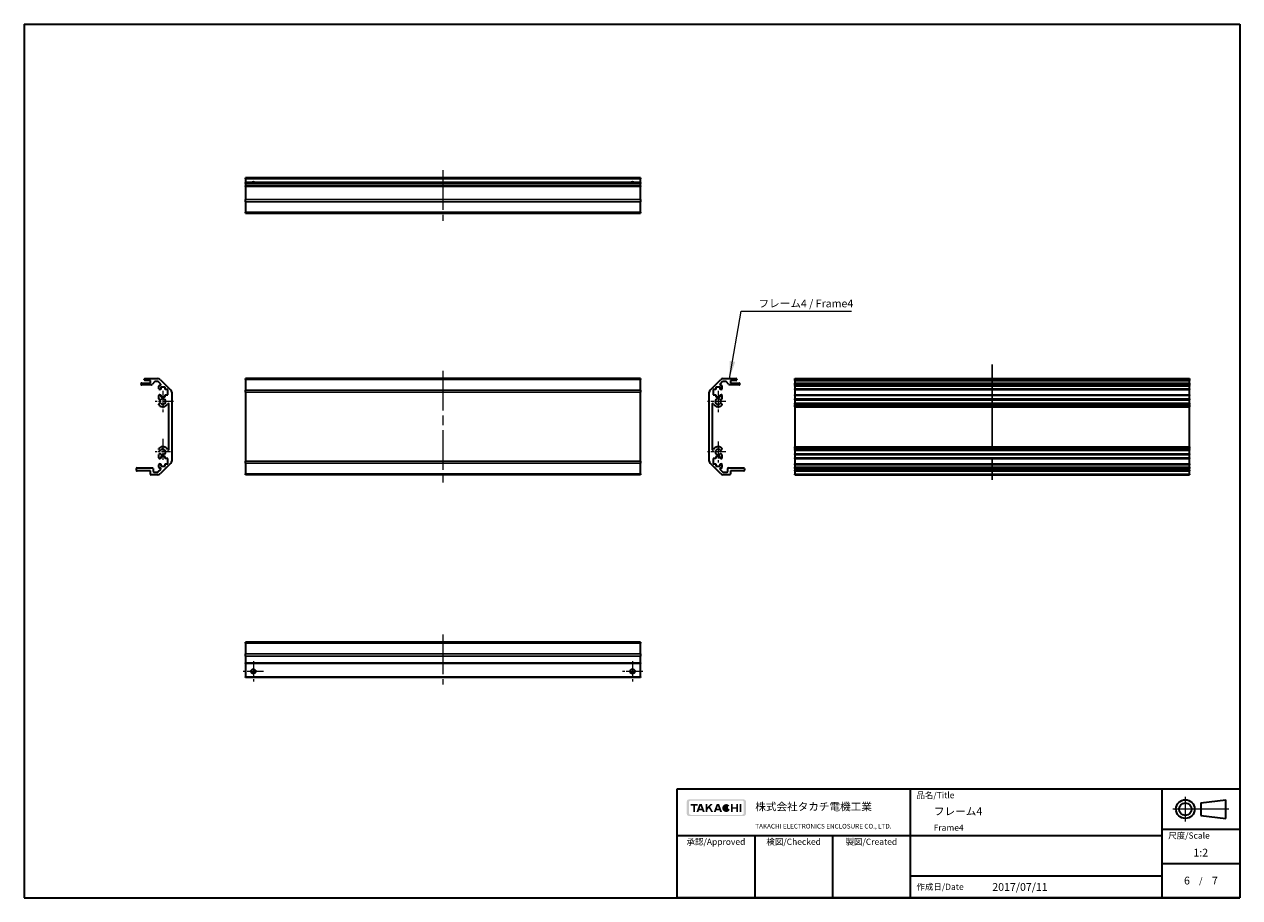
# Model space of a CAD drawing. Units: millimetres. Extents: x 65 to 9120, y 36 to 1441.
# Drawn here: x 6567 to 7349, y 36 to 598 of the extents above; entities that cross this region are included whole.
import ezdxf
from ezdxf.enums import TextEntityAlignment as Align

# ---------------------------------------------------------------- set-up
doc = ezdxf.new("R2010")
doc.units = ezdxf.units.MM
doc.header["$LTSCALE"] = 4.5
doc.linetypes.add('AM_ISO08W050', pattern=[18, 12, -1.5, 3, -1.5])
doc.linetypes.add('CHAIN', pattern=[0.3543, 0.2362, -0.0295, 0.0591, -0.0295])
for name, color, linetype, lineweight in [('AM_7', 4, 'AM_ISO08W050', 25), ('Border (ISO)', 7, 'Continuous', 35), ('Symbol (ISO)', 7, 'Continuous', 18), ('Title (ISO)', 7, 'Continuous', 35), ('Visible (ISO)', 7, 'Continuous', 35), ('Visible Narrow (ISO)', 7, 'Continuous', 25)]:
    doc.layers.add(name, color=color, linetype=linetype, lineweight=lineweight)
for name, color, linetype, lineweight, true_color in [('Center Mark (ISO)', 7, 'Continuous', 18, 0x80ffff), ('Centerline (ISO)', 7, 'Continuous', 18, 0x80ffff), ('Hatch (ISO)', 1, 'Continuous', 18, 0xff0000)]:
    doc.layers.add(name, color=color, linetype=linetype, lineweight=lineweight, true_color=true_color)
doc.styles.add('Note Text (TK)', font='txt')
doc.styles.add('文字スタイル67', font='arial.ttf')
doc.dimstyles.new('Default - Method 1b (TK)$7', dxfattribs={"dimscale": 4.5, "dimtxt": 2.5, "dimasz": 2.5, "dimexe": 1, "dimexo": 1.5, "dimgap": 1, "dimtad": 1, "dimtoh": 1, "dimrnd": 1e-08, "dimdsep": 46, "dimtxsty": 'Note Text (TK)', "dimcen": 0.09, "dimdle": 5, "dimclrd": 256, "dimclre": 100, "dimclrt": 7, "dimadec": 1, "dimazin": 1, "dimtfac": 1, "dimtmove": 0, "dimatfit": 3, "dimfxl": 0, "dimtolj": 1, "dimlwd": -1, "dimlwe": -1, "dimarcsym": 0})

# ---------------------------------------------------------------- blocks, each defined once
blk = doc.blocks.new('図面枠 tk図枠')
at = {"layer": 'Border (ISO)'}
for p, q in [((14.5, 289), (405.5, 289)), ((14.5, 289), (14.5, 8)), ((405.5, 289), (405.5, 8)), ((14.5, 8), (405.5, 8))]:
    blk.add_line(p, q, dxfattribs=at)
blk = doc.blocks.new('表題欄 tk表題欄')
at = {"layer": 'Hatch (ISO)'}
h = blk.add_hatch(color=256, dxfattribs=at)
edge = h.paths.add_edge_path(flags=0)
edge.add_arc((95.58, 236.3), 0.596, 270, 360)
edge.add_line((96.17, 236.3), (96.17, 239.71))
edge.add_arc((95.58, 239.71), 0.596, 0, 90)
edge.add_line((95.58, 240.31), (79.14, 240.31))
edge.add_arc((79.14, 239.71), 0.596, 90, 180)
edge.add_line((78.54, 239.71), (78.54, 236.3))
edge.add_arc((79.14, 236.3), 0.596, 180, 270)
edge.add_line((79.14, 235.7), (95.58, 235.7))
edge = h.paths.add_edge_path()
edge.add_line((77.84, 239.96), (77.84, 236.05))
edge.add_arc((78.54, 236.05), 0.702, 180, 270)
edge.add_line((78.54, 235.35), (96.17, 235.35))
edge.add_arc((96.17, 236.05), 0.702, 270, 360)
edge.add_line((96.87, 236.05), (96.87, 239.96))
edge.add_arc((96.17, 239.96), 0.702, 0, 90)
edge.add_line((96.17, 240.66), (78.54, 240.66))
edge.add_arc((78.54, 239.96), 0.702, 90, 180)
for points in [[(79.07, 239.15), (79.07, 238.66), (79.92, 238.66), (79.92, 236.66), (80.51, 236.66), (80.51, 238.66), (81.36, 238.66), (81.36, 239.15)], [(85.68, 236.66), (84.94, 237.89), (84.42, 237.32), (84.42, 236.66), (83.9, 236.66), (83.9, 239.15), (84.42, 239.15), (84.42, 238.1), (85.39, 239.15), (86.11, 239.15), (85.32, 238.3), (86.3, 236.66)], [(92.09, 239.15), (92.09, 236.66), (92.61, 236.66), (92.61, 237.66), (93.77, 237.66), (93.77, 236.66), (94.29, 236.66), (94.29, 239.15), (93.77, 239.15), (93.77, 238.15), (92.61, 238.15), (92.61, 239.15)], [(94.84, 239.15), (94.84, 236.66), (95.36, 236.66), (95.36, 239.15)]]:
    blk.add_hatch(color=256, dxfattribs=at).paths.add_polyline_path(points)
h = blk.add_hatch(color=256, dxfattribs=at)
h.paths.add_polyline_path([(82.59, 237.71), (81.95, 237.71), (82.27, 238.58)], flags=0)
h.paths.add_polyline_path([(82.78, 237.2), (81.76, 237.2), (81.57, 236.66), (80.95, 236.66), (81.86, 239.15), (82.68, 239.15), (83.59, 236.66), (82.98, 236.66)])
h = blk.add_hatch(color=256, dxfattribs=at)
h.paths.add_polyline_path([(87.53, 237.71), (88.16, 237.71), (87.85, 238.58)], flags=0)
h.paths.add_polyline_path([(87.14, 236.66), (87.34, 237.2), (88.35, 237.2), (88.55, 236.66), (89.17, 236.66), (88.25, 239.15), (87.44, 239.15), (86.52, 236.66)])
h = blk.add_hatch(color=256, dxfattribs=at)
edge = h.paths.add_edge_path()
edge.add_arc((90.52, 237.9), 1.27, 38.5505, 336.582)
edge.add_line((91.69, 237.4), (91.17, 237.62))
edge.add_ellipse((90.52, 237.9), major_axis=(0, -0.8), ratio=0.867347, start_angle=124.651, end_angle=429.4109, ccw=False)
edge.add_line((91.09, 238.36), (91.52, 238.7))
at = {"layer": 'Title (ISO)'}
for p, q in [((74.71, 244.05), (255.71, 244.05)), ((74.71, 209.05), (74.71, 244.05)), ((149.71, 244.05), (149.71, 209.05)), ((230.71, 244.05), (230.71, 209.05)), ((255.71, 244.05), (255.71, 209.05)), ((243.21, 239.55), (251.21, 240.55)), ((243.21, 239.55), (243.21, 235.55)), ((251.21, 234.55), (251.21, 240.55)), ((243.21, 235.55), (251.21, 234.55)), ((230.71, 231.05), (255.71, 231.05)), ((74.71, 229.05), (230.71, 229.05)), ((99.71, 229.05), (99.71, 209.05)), ((124.71, 229.05), (124.71, 209.05)), ((230.71, 220.05), (255.71, 220.05)), ((149.71, 216.05), (230.71, 216.05)), ((255.71, 209.05), (74.71, 209.05))]:
    blk.add_line(p, q, dxfattribs=at)
at = {"layer": 'Title (ISO)', "color": 4, "linetype": 'CHAIN', "lineweight": 18, "ltscale": 8.88956, "true_color": 0x00ffff}
blk.add_line((238.21, 241.55), (238.21, 233.55), dxfattribs=at)
at = {"layer": 'Title (ISO)', "color": 4, "linetype": 'CHAIN', "lineweight": 18, "ltscale": 20.001633, "true_color": 0x00ffff}
blk.add_line((252.21, 237.55), (234.21, 237.55), dxfattribs=at)
at = {"layer": 'Title (ISO)'}
for radius in [3, 2]:
    blk.add_circle((238.21, 237.55), radius, dxfattribs=at)
at = {"layer": 'Title (ISO)', "color": 1, "true_color": 0xff0000, "char_height": 2, "line_spacing_factor": 1.5, "style": 'Note Text (TK)'}
for s, insert, attachment_point in [('\\fＭＳ Ｐゴシック|b0|i0;\\H2.0000;品名/Title', (151.71, 242.05), 4), ('\\fＭＳ Ｐゴシック|b0|i0;\\H2.0000;承認/Approved', (87.21, 227.05), 5), ('\\fＭＳ Ｐゴシック|b0|i0;\\H2.0000;検図/Checked', (112.21, 227.05), 5), ('\\fＭＳ Ｐゴシック|b0|i0;\\H2.0000;製図/Created', (137.21, 227.05), 5), ('\\fＭＳ Ｐゴシック|b0|i0;\\H2.0000;尺度/Scale', (232.71, 229.05), 4), ('\\fＭＳ Ｐゴシック|b0|i0;\\H2.0000;作成日/Date', (151.71, 212.55), 4)]:
    blk.add_mtext(s, dxfattribs=dict(at, insert=insert, attachment_point=attachment_point))
at = {"layer": 'Title (ISO)', "color": 7, "line_spacing_factor": 1.5, "style": 'Note Text (TK)'}
for s, insert, char_height, attachment_point in [('株式会社タカチ電機工業', (99.87, 238.05), 2.5, 4), ('\\fArial|b0|i0;\\H1.4986;TAKACHI ELECTRONICS ENCLOSURE CO., LTD.', (99.87, 232.05), 1.4986, 4), ('\\fＭＳ Ｐゴシック|b0|i0;\\H2.0000;/', (243.21, 214.55), 2, 5)]:
    blk.add_mtext(s, dxfattribs=dict(at, insert=insert, char_height=char_height, attachment_point=attachment_point))
at = {"layer": 'Title (ISO)', "color": 7}
for tag, p, height, style in [('<品名>_001', (157.28, 235.53), 2.5, 'Note Text (TK)'), ('<Title>_001', (157.71, 230.55), 2, '文字スタイル67'), ('<尺度>_001', (239.54, 222.3), 2.5, 'Note Text (TK)'), ('<ページ_No.>_001', (238.1, 213.3), 2.5, 'Note Text (TK)'), ('<総ページ数>_001', (246.79, 213.3), 2.5, 'Note Text (TK)'), ('作成日_001', (176.12, 211.26), 2.5, 'Note Text (TK)')]:
    blk.add_attdef(tag, p, '', height=height, dxfattribs=dict(at, style=style))
at = {"layer": 'Title (ISO)', "color": 7, "style": 'Note Text (TK)'}
blk.add_attdef('<承認>', text='', height=2.5, dxfattribs=at).set_placement((87.21, 217.05), align=Align.MIDDLE_CENTER)

msp = doc.modelspace()

# ---------------------------------------------------------------- linework, layer by layer
at = {"layer": 'AM_7'}
msp.add_line((7189.4816, 379.0658), (7189.4816, 299.4548), dxfattribs=at)
at = {"layer": 'Center Mark (ISO)', "linetype": 'CHAIN', "ltscale": 7.55611}
for p, q in [((6655.8689, 362.1216), (6655.8689, 348.5216)), ((7013.1466, 362.1216), (7013.1466, 348.5216)), ((7013.1466, 329.6216), (7013.1466, 316.0216))]:
    msp.add_line(p, q, dxfattribs=at)
at = {"layer": 'Center Mark (ISO)', "linetype": 'CHAIN', "ltscale": 6.556024}
for p, q in [((6662.6689, 355.3216), (6650.8689, 355.3216)), ((7018.1466, 355.3216), (7006.3466, 355.3216)), ((7018.1466, 322.8216), (7006.3466, 322.8216))]:
    msp.add_line(p, q, dxfattribs=at)
at = {"layer": 'Center Mark (ISO)', "linetype": 'CHAIN', "ltscale": 7.445055}
msp.add_line((6655.8689, 331.2217), (6655.8689, 317.8216), dxfattribs=at)
at = {"layer": 'Center Mark (ISO)', "linetype": 'CHAIN', "ltscale": 5.555937}
msp.add_line((6660.8689, 322.8216), (6650.8689, 322.8216), dxfattribs=at)
at = {"layer": 'Center Mark (ISO)', "linetype": 'CHAIN', "ltscale": 7.222748}
for p, q in [((6714.1135, 188.1304), (6714.1135, 175.1304)), ((6958.1135, 188.1304), (6958.1135, 175.1304)), ((6720.6135, 181.6304), (6707.6135, 181.6304)), ((6964.6135, 181.6304), (6951.6135, 181.6304))]:
    msp.add_line(p, q, dxfattribs=at)
at = {"layer": 'Centerline (ISO)', "linetype": 'CHAIN', "ltscale": 23.990969}
for p, q in [((6836.1135, 504.1427), (6836.1135, 471.4427)), ((6836.1135, 375.0216), (6836.1135, 303.1216)), ((6836.1135, 205.3304), (6836.1135, 173.1304))]:
    msp.add_line(p, q, dxfattribs=at)
at = {"layer": 'Visible (ISO)'}
for p, q in [((6709.1135, 498.6427), (6709.1135, 499.1427)), ((6963.1135, 499.1427), (6709.1135, 499.1427)), ((6709.1135, 498.6427), (6709.1135, 496.1427)), ((6709.1135, 495.6427), (6709.1135, 496.1427)), ((6963.1135, 496.1427), (6709.1135, 496.1427)), ((6709.1135, 495.6427), (6709.1135, 494.1427)), ((6709.1135, 493.6427), (6709.1135, 494.1427)), ((6963.1135, 494.1427), (6709.1135, 494.1427)), ((6709.1135, 493.6427), (6709.1135, 485.2711)), ((6963.1135, 499.1427), (6963.1135, 498.6427)), ((6963.1135, 496.1427), (6963.1135, 498.6427)), ((6963.1135, 496.1427), (6963.1135, 495.6427)), ((6963.1135, 494.1427), (6963.1135, 495.6427)), ((6963.1135, 494.1427), (6963.1135, 493.6427)), ((6963.1135, 485.2711), (6963.1135, 493.6427)), ((6709.1135, 483.8569), (6709.1135, 485.2711)), ((6963.1135, 485.2711), (6963.1135, 483.8569)), ((6709.1135, 483.8569), (6709.1135, 477.0284)), ((6709.1135, 476.4427), (6709.1135, 477.0284)), ((6963.1135, 477.0284), (6963.1135, 483.8569)), ((6963.1135, 477.0284), (6963.1135, 476.4427)), ((6709.1135, 476.4427), (6963.1135, 476.4427)), ((6643.8689, 369.3216), (6643.8689, 369.5216)), ((6644.3689, 370.0216), (6652.7405, 370.0216)), ((6647.8689, 368.8216), (6644.3689, 368.8216)), ((6647.8689, 367.1716), (6647.8689, 368.8216)), ((6650.7198, 368.0538), (6649.0181, 366.1394)), ((6652.6162, 368.2216), (6651.0935, 368.2216)), ((6654.5198, 366.5251), (6652.9698, 368.0751)), ((6654.1547, 369.4358), (6660.9831, 362.6074)), ((6709.1135, 369.4358), (6709.1135, 370.0216)), ((6963.1135, 370.0216), (6709.1135, 370.0216)), ((6709.1135, 369.4358), (6709.1135, 362.6074)), ((6963.1135, 370.0216), (6963.1135, 369.4358)), ((6963.1135, 362.6074), (6963.1135, 369.4358)), ((7008.0324, 362.6074), (7014.8608, 369.4358)), ((7016.0458, 368.0751), (7014.4958, 366.5251)), ((7016.275, 370.0216), (7024.6466, 370.0216)), ((7017.9221, 368.2216), (7016.3993, 368.2216)), ((7019.9974, 366.1394), (7018.2958, 368.0538)), ((7021.1466, 368.8216), (7021.1466, 367.1716)), ((7024.6466, 368.8216), (7021.1466, 368.8216)), ((7025.1466, 369.5216), (7025.1466, 369.3216)), ((7062.4816, 370.0216), (7316.4816, 370.0216)), ((7062.4816, 369.5216), (7062.4816, 370.0216)), ((7062.4816, 369.5216), (7062.4816, 369.3216)), ((7062.4816, 368.8216), (7062.4816, 369.3216)), ((7062.4816, 368.8216), (7062.4816, 367.1716)), ((7062.4816, 368.8216), (7316.4816, 368.8216)), ((7316.4816, 370.0216), (7316.4816, 369.5216)), ((7316.4816, 369.3216), (7316.4816, 369.5216)), ((7316.4816, 369.3216), (7316.4816, 368.8216)), ((7316.4816, 367.1716), (7316.4816, 368.8216)), ((6641.8689, 366.4716), (6641.8689, 366.6716)), ((6642.3689, 367.1716), (6647.8689, 367.1716)), ((6648.6444, 365.9716), (6642.3689, 365.9716)), ((6653.3689, 363.5216), (6653.3689, 365.1716)), ((6653.8689, 365.6716), (6654.1662, 365.6716)), ((6654.6189, 363.0216), (6653.8689, 363.0216)), ((6654.6189, 364.4216), (6654.6189, 363.0216)), ((6657.4189, 364.4216), (6654.6189, 364.4216)), ((6657.4189, 363.0216), (6657.4189, 364.4216)), ((6659.1189, 363.0216), (6657.4189, 363.0216)), ((6659.1189, 359.6216), (6659.1189, 363.0216)), ((6661.5689, 361.1932), (6661.5689, 316.95)), ((6709.1135, 361.1932), (6709.1135, 362.6074)), ((6709.1135, 361.1932), (6709.1135, 316.95)), ((6963.1135, 362.6074), (6963.1135, 361.1932)), ((6963.1135, 316.95), (6963.1135, 361.1932)), ((7007.4466, 316.95), (7007.4466, 361.1932)), ((7009.8966, 363.0216), (7009.8966, 359.6216)), ((7011.5966, 363.0216), (7009.8966, 363.0216)), ((7011.5966, 364.4216), (7011.5966, 363.0216)), ((7014.3966, 364.4216), (7011.5966, 364.4216)), ((7014.3966, 363.0216), (7014.3966, 364.4216)), ((7015.1466, 363.0216), (7014.3966, 363.0216)), ((7014.8493, 365.6716), (7015.1466, 365.6716)), ((7015.6466, 365.1716), (7015.6466, 363.5216)), ((7026.6466, 365.9716), (7020.3712, 365.9716)), ((7021.1466, 367.1716), (7026.6466, 367.1716)), ((7027.1466, 366.6716), (7027.1466, 366.4716)), ((7062.4816, 367.1716), (7316.4816, 367.1716)), ((7062.4816, 366.6716), (7062.4816, 367.1716)), ((7062.4816, 366.6716), (7062.4816, 366.4716)), ((7062.4816, 365.9716), (7062.4816, 366.4716)), ((7062.4816, 365.9716), (7062.4816, 365.6716)), ((7062.4816, 365.9716), (7316.4816, 365.9716)), ((7062.4816, 365.6716), (7316.4816, 365.6716)), ((7062.4816, 365.1716), (7062.4816, 365.6716)), ((7062.4816, 365.1716), (7062.4816, 363.5216)), ((7062.4816, 363.0216), (7062.4816, 363.5216)), ((7062.4816, 363.0216), (7062.4816, 359.6216)), ((7062.4816, 363.0216), (7316.4816, 363.0216)), ((7316.4816, 367.1716), (7316.4816, 366.6716)), ((7316.4816, 366.4716), (7316.4816, 366.6716)), ((7316.4816, 366.4716), (7316.4816, 365.9716)), ((7316.4816, 365.6716), (7316.4816, 365.9716)), ((7316.4816, 365.6716), (7316.4816, 365.1716)), ((7316.4816, 363.5216), (7316.4816, 365.1716)), ((7316.4816, 363.5216), (7316.4816, 363.0216)), ((7316.4816, 359.6216), (7316.4816, 363.0216)), ((6653.3688, 353.1347), (6653.3689, 353.6489)), ((6653.3689, 356.9943), (6653.3689, 359.1216)), ((6653.8689, 359.6216), (6654.6189, 359.6216)), ((6654.6189, 359.6216), (6654.6189, 358.2216)), ((6654.6189, 358.2216), (6657.4189, 358.2216)), ((6657.4189, 359.6216), (6659.1189, 359.6216)), ((6657.4189, 358.2216), (6657.4189, 359.6216)), ((6659.7689, 324.7313), (6659.7689, 353.4119)), ((7009.2466, 353.4119), (7009.2466, 324.7313)), ((7009.8966, 359.6216), (7011.5966, 359.6216)), ((7011.5966, 359.6216), (7011.5966, 358.2216)), ((7011.5966, 358.2216), (7014.3966, 358.2216)), ((7014.3966, 359.6216), (7015.1466, 359.6216)), ((7014.3966, 358.2216), (7014.3966, 359.6216)), ((7015.6466, 359.1216), (7015.6466, 356.9943)), ((7015.6466, 353.6489), (7015.6467, 353.1347)), ((7062.4816, 359.6216), (7316.4816, 359.6216)), ((7062.4816, 359.1216), (7062.4816, 359.6216)), ((7062.4816, 359.1216), (7062.4816, 356.9943)), ((7062.4816, 356.9943), (7316.4816, 356.9943)), ((7062.4816, 356.4513), (7062.4816, 356.9943)), ((7062.4816, 356.4513), (7062.4816, 354.1918)), ((7062.4816, 356.4513), (7316.4816, 356.4513)), ((7062.4816, 353.6489), (7062.4816, 354.1918)), ((7062.4816, 354.1918), (7316.4816, 354.1918)), ((7062.4816, 353.6489), (7316.4816, 353.6489)), ((7062.4816, 353.6489), (7062.4816, 353.1347)), ((7062.4816, 353.1347), (7316.4816, 353.1347)), ((7062.4816, 352.798), (7062.4816, 353.1347)), ((7062.4816, 351.9215), (7062.4816, 352.798)), ((7062.4816, 351.9215), (7062.4816, 326.2217)), ((7062.4816, 351.9215), (7316.4816, 351.9215)), ((7316.4816, 359.6216), (7316.4816, 359.1216)), ((7316.4816, 356.9943), (7316.4816, 359.1216)), ((7316.4816, 356.9943), (7316.4816, 356.4513)), ((7316.4816, 354.1918), (7316.4816, 356.4513)), ((7316.4816, 354.1918), (7316.4816, 353.6489)), ((7316.4816, 353.1347), (7316.4816, 353.6489)), ((7316.4816, 353.1347), (7316.4816, 352.798)), ((7316.4816, 352.798), (7316.4816, 351.9215)), ((7316.4816, 326.2217), (7316.4816, 351.9215)), ((6653.3689, 324.4943), (6653.3688, 325.0085)), ((6653.3689, 319.0216), (6653.3689, 321.1489)), ((7015.6467, 325.0085), (7015.6466, 324.4943)), ((7015.6466, 321.1489), (7015.6466, 319.0216)), ((7062.4816, 325.3452), (7062.4816, 326.2217)), ((7062.4816, 326.2217), (7316.4816, 326.2217)), ((7062.4816, 325.0085), (7062.4816, 325.3452)), ((7062.4816, 325.0085), (7316.4816, 325.0085)), ((7062.4816, 325.0085), (7062.4816, 324.4943)), ((7062.4816, 324.4943), (7316.4816, 324.4943)), ((7062.4816, 323.9513), (7062.4816, 324.4943)), ((7062.4816, 323.9513), (7062.4816, 321.6918)), ((7062.4816, 323.9513), (7316.4816, 323.9513)), ((7062.4816, 321.1489), (7062.4816, 321.6918)), ((7062.4816, 321.6918), (7316.4816, 321.6918)), ((7062.4816, 321.1489), (7316.4816, 321.1489)), ((7062.4816, 321.1489), (7062.4816, 319.0216)), ((7316.4816, 326.2217), (7316.4816, 325.3452)), ((7316.4816, 325.3452), (7316.4816, 325.0085)), ((7316.4816, 324.4943), (7316.4816, 325.0085)), ((7316.4816, 324.4943), (7316.4816, 323.9513)), ((7316.4816, 321.6918), (7316.4816, 323.9513)), ((7316.4816, 321.6918), (7316.4816, 321.1489)), ((7316.4816, 319.0216), (7316.4816, 321.1489)), ((6653.3689, 312.9716), (6653.3689, 314.6216)), ((6654.6189, 318.5216), (6653.8689, 318.5216)), ((6653.8689, 315.1216), (6654.6189, 315.1216)), ((6660.9831, 315.5358), (6654.1547, 308.7074)), ((6654.6189, 319.9216), (6654.6189, 318.5216)), ((6657.4189, 319.9216), (6654.6189, 319.9216)), ((6654.6189, 315.1216), (6654.6189, 313.7216)), ((6654.6189, 313.7216), (6657.4189, 313.7216)), ((6657.4189, 318.5216), (6657.4189, 319.9216)), ((6659.1189, 318.5216), (6657.4189, 318.5216)), ((6657.4189, 315.1216), (6659.1189, 315.1216)), ((6657.4189, 313.7216), (6657.4189, 315.1216)), ((6659.1189, 315.1216), (6659.1189, 318.5216)), ((6709.1135, 315.5358), (6709.1135, 316.95)), ((6709.1135, 315.5358), (6709.1135, 308.7074)), ((6963.1135, 316.95), (6963.1135, 315.5358)), ((6963.1135, 308.7074), (6963.1135, 315.5358)), ((7014.8608, 308.7074), (7008.0324, 315.5358)), ((7009.8966, 318.5216), (7009.8966, 315.1216)), ((7011.5966, 318.5216), (7009.8966, 318.5216)), ((7009.8966, 315.1216), (7011.5966, 315.1216)), ((7011.5966, 319.9216), (7011.5966, 318.5216)), ((7014.3966, 319.9216), (7011.5966, 319.9216)), ((7011.5966, 315.1216), (7011.5966, 313.7216)), ((7011.5966, 313.7216), (7014.3966, 313.7216)), ((7014.3966, 318.5216), (7014.3966, 319.9216)), ((7015.1466, 318.5216), (7014.3966, 318.5216)), ((7014.3966, 315.1216), (7015.1466, 315.1216)), ((7014.3966, 313.7216), (7014.3966, 315.1216)), ((7015.6466, 314.6216), (7015.6466, 312.9716)), ((7062.4816, 318.5216), (7062.4816, 319.0216)), ((7062.4816, 318.5216), (7062.4816, 315.1216)), ((7062.4816, 318.5216), (7316.4816, 318.5216)), ((7062.4816, 315.1216), (7316.4816, 315.1216)), ((7062.4816, 314.6216), (7062.4816, 315.1216)), ((7062.4816, 314.6216), (7062.4816, 312.9716)), ((7062.4816, 312.6216), (7062.4816, 312.9716)), ((7316.4816, 319.0216), (7316.4816, 318.5216)), ((7316.4816, 315.1216), (7316.4816, 318.5216)), ((7316.4816, 315.1216), (7316.4816, 314.6216)), ((7316.4816, 312.9716), (7316.4816, 314.6216)), ((7316.4816, 312.9716), (7316.4816, 312.6216)), ((6638.8689, 311.1216), (6638.8689, 312.1216)), ((6639.3689, 312.6216), (6649.1689, 312.6216)), ((6647.8689, 310.6216), (6639.3689, 310.6216)), ((6647.8689, 308.6216), (6647.8689, 310.6216)), ((6652.7405, 308.1216), (6648.3689, 308.1216)), ((6649.6689, 312.1216), (6649.6689, 310.4216)), ((6650.1689, 309.9216), (6652.6162, 309.9216)), ((6652.9698, 310.068), (6654.5198, 311.618)), ((6654.1662, 312.4716), (6653.8689, 312.4716)), ((6709.1135, 308.1216), (6709.1135, 308.7074)), ((6963.1135, 308.1216), (6709.1135, 308.1216)), ((6963.1135, 308.7074), (6963.1135, 308.1216)), ((7014.4958, 311.618), (7016.0458, 310.068)), ((7015.1466, 312.4716), (7014.8493, 312.4716)), ((7020.6466, 308.1216), (7016.275, 308.1216)), ((7016.3993, 309.9216), (7018.8466, 309.9216)), ((7019.3466, 310.4216), (7019.3466, 312.1216)), ((7019.8466, 312.6216), (7029.6466, 312.6216)), ((7021.1466, 310.6216), (7021.1466, 308.6216)), ((7029.6466, 310.6216), (7021.1466, 310.6216)), ((7030.1466, 312.1216), (7030.1466, 311.1216)), ((7062.4816, 312.6216), (7316.4816, 312.6216)), ((7062.4816, 312.1216), (7062.4816, 312.6216)), ((7062.4816, 312.1216), (7062.4816, 311.1216)), ((7062.4816, 310.6216), (7062.4816, 311.1216)), ((7062.4816, 310.6216), (7062.4816, 308.6216)), ((7062.4816, 310.6216), (7316.4816, 310.6216)), ((7062.4816, 308.1216), (7062.4816, 308.6216)), ((7062.4816, 308.1216), (7316.4816, 308.1216)), ((7316.4816, 312.6216), (7316.4816, 312.1216)), ((7316.4816, 311.1216), (7316.4816, 312.1216)), ((7316.4816, 311.1216), (7316.4816, 310.6216)), ((7316.4816, 308.6216), (7316.4816, 310.6216)), ((7316.4816, 308.6216), (7316.4816, 308.1216)), ((6709.1135, 199.7446), (6709.1135, 200.3304)), ((6963.1135, 200.3304), (6709.1135, 200.3304)), ((6709.1135, 199.7446), (6709.1135, 192.9162)), ((6963.1135, 200.3304), (6963.1135, 199.7446)), ((6963.1135, 192.9162), (6963.1135, 199.7446)), ((6709.1135, 191.502), (6709.1135, 192.9162)), ((6709.1135, 191.502), (6709.1135, 187.1304)), ((6963.1135, 192.9162), (6963.1135, 191.502)), ((6963.1135, 187.1304), (6963.1135, 191.502)), ((6709.1135, 186.6304), (6709.1135, 187.1304)), ((6709.1135, 186.6304), (6709.1135, 178.1304)), ((6963.1135, 186.6304), (6709.1135, 186.6304)), ((6715.2315, 180.6304), (6712.9955, 180.6304)), ((6959.2315, 180.6304), (6956.9955, 180.6304)), ((6963.1135, 187.1304), (6963.1135, 186.6304)), ((6963.1135, 178.1304), (6963.1135, 186.6304)), ((6709.1135, 177.6304), (6709.1135, 178.1304)), ((6963.1135, 177.6304), (6709.1135, 177.6304)), ((6963.1135, 178.1304), (6963.1135, 177.6304))]:
    msp.add_line(p, q, dxfattribs=at)
for centre in [(6714.1135, 181.6304), (6958.1135, 181.6304)]:
    msp.add_circle(centre, 1.5, dxfattribs=at)
for centre, radius, start, end in [((6714.1135, 495.1427), 1.5, 41.8103149, 138.1896851), ((6958.1135, 495.1427), 1.5, 41.8103149, 138.1896851), ((6644.3689, 369.5216), 0.5, 90, 180), ((6644.3689, 369.3216), 0.5, 180, 270), ((6651.0935, 367.7216), 0.5, 90, 138.3664607), ((6652.6162, 367.7216), 0.5, 45, 90), ((6652.7405, 368.0216), 2, 45, 90), ((7016.275, 368.0216), 2, 90, 135), ((7016.3993, 367.7216), 0.5, 90, 135), ((7017.9221, 367.7216), 0.5, 41.6335393, 90), ((7024.6466, 369.5216), 0.5, 0, 90), ((7024.6466, 369.3216), 0.5, 270, 0), ((6642.3689, 366.6716), 0.5, 90, 180), ((6642.3689, 366.4716), 0.5, 180, 270), ((6648.6444, 366.4716), 0.5, 270, 318.3664607), ((6653.8689, 365.1716), 0.5, 90, 180), ((6653.8689, 363.5216), 0.5, 180, 270), ((6654.1662, 366.1716), 0.5, 270, 45), ((6659.5689, 361.1932), 2, 0, 45), ((7009.4466, 361.1932), 2, 135, 180), ((7014.8493, 366.1716), 0.5, 135, 270), ((7015.1466, 365.1716), 0.5, 0, 90), ((7015.1466, 363.5216), 0.5, 270, 0), ((7020.3712, 366.4716), 0.5, 221.6335393, 270), ((7026.6466, 366.6716), 0.5, 0, 90), ((7026.6466, 366.4716), 0.5, 270, 0), ((6654.1265, 353.3918), 0.8001, 198.7439012, 227.9202131), ((6653.8689, 359.1216), 0.5, 90, 180), ((6654.1265, 357.2513), 0.8, 198.7439012, 312.0797869), ((6654.1265, 353.3918), 0.8, 47.9202131, 161.2560988), ((6655.8689, 355.3216), 3.4001, 227.9202131, 330.6794706), ((6655.8689, 355.3216), 1.8, 227.9202131, 132.0797869), ((6659.2692, 353.4119), 0.4997, 0, 150.6794706), ((7009.7464, 353.4119), 0.4997, 29.3205294, 180), ((7013.1466, 355.3216), 3.4001, 209.3205294, 312.0797869), ((7013.1466, 355.3216), 1.8, 47.9202131, 312.0797869), ((7014.889, 357.2513), 0.8, 227.9202131, 341.2560988), ((7014.889, 353.3918), 0.8, 18.7439012, 132.0797869), ((7015.1466, 359.1216), 0.5, 0, 90), ((7014.889, 353.3918), 0.8001, 312.0797869, 341.2560988), ((6654.1265, 324.7513), 0.8001, 132.0797869, 161.2560988), ((6654.1265, 324.7513), 0.8, 198.7439012, 312.0797869), ((6654.1265, 320.8918), 0.8, 47.9202131, 161.2560988), ((6655.8689, 322.8216), 3.4001, 29.3205294, 132.0797869), ((6655.8689, 322.8216), 1.8, 227.9202131, 132.0797869), ((6659.2692, 324.7313), 0.4997, 209.3205294, 0), ((7009.7464, 324.7313), 0.4997, 180, 330.6794706), ((7013.1466, 322.8216), 3.4001, 47.9202131, 150.6794706), ((7013.1466, 322.8216), 1.8, 47.9202131, 312.0797869), ((7014.889, 324.7513), 0.8, 227.9202131, 341.2560988), ((7014.889, 320.8918), 0.8, 18.7439012, 132.0797869), ((7014.889, 324.7513), 0.8001, 18.7439012, 47.9202131), ((6653.8689, 319.0216), 0.5, 180, 270), ((6653.8689, 314.6216), 0.5, 90, 180), ((6653.8689, 312.9716), 0.5, 180, 270), ((6659.5689, 316.95), 2, 315, 0), ((7009.4466, 316.95), 2, 180, 225), ((7015.1466, 319.0216), 0.5, 270, 0), ((7015.1466, 314.6216), 0.5, 0, 90), ((7015.1466, 312.9716), 0.5, 270, 0), ((6639.3689, 312.1216), 0.5, 90, 180), ((6639.3689, 311.1216), 0.5, 180, 270), ((6648.3689, 308.6216), 0.5, 180, 270), ((6649.1689, 312.1216), 0.5, 0, 90), ((6650.1689, 310.4216), 0.5, 180, 270), ((6652.6162, 310.4216), 0.5, 270, 315), ((6652.7405, 310.1216), 2, 270, 315), ((6654.1662, 311.9716), 0.5, 315, 90), ((7014.8493, 311.9716), 0.5, 90, 225), ((7016.275, 310.1216), 2, 225, 270), ((7016.3993, 310.4216), 0.5, 225, 270), ((7018.8466, 310.4216), 0.5, 270, 0), ((7019.8466, 312.1216), 0.5, 90, 180), ((7020.6466, 308.6216), 0.5, 270, 0), ((7029.6466, 312.1216), 0.5, 0, 90), ((7029.6466, 311.1216), 0.5, 270, 0)]:
    msp.add_arc(centre, radius, start, end, dxfattribs=at)
at = {"layer": 'Visible Narrow (ISO)'}
for p, q in [((6963.1135, 498.6427), (6709.1135, 498.6427)), ((6963.1135, 495.6427), (6709.1135, 495.6427)), ((6963.1135, 493.6427), (6709.1135, 493.6427)), ((6963.1135, 485.2711), (6709.1135, 485.2711)), ((6963.1135, 483.8569), (6709.1135, 483.8569)), ((6963.1135, 477.0284), (6709.1135, 477.0284)), ((6963.1135, 369.4358), (6709.1135, 369.4358)), ((7062.4816, 369.5216), (7316.4816, 369.5216)), ((7062.4816, 369.3216), (7316.4816, 369.3216)), ((6963.1135, 362.6074), (6709.1135, 362.6074)), ((6709.1135, 361.1932), (6963.1135, 361.1932)), ((7062.4816, 366.6716), (7316.4816, 366.6716)), ((7062.4816, 366.4716), (7316.4816, 366.4716)), ((7062.4816, 365.1716), (7316.4816, 365.1716)), ((7062.4816, 363.5216), (7316.4816, 363.5216)), ((7062.4816, 359.1216), (7316.4816, 359.1216)), ((7062.4816, 352.798), (7316.4816, 352.798)), ((7062.4816, 325.3452), (7316.4816, 325.3452)), ((6963.1135, 316.95), (6709.1135, 316.95)), ((6709.1135, 315.5358), (6963.1135, 315.5358)), ((7062.4816, 319.0216), (7316.4816, 319.0216)), ((7062.4816, 314.6216), (7316.4816, 314.6216)), ((7062.4816, 312.9716), (7316.4816, 312.9716)), ((6963.1135, 308.7074), (6709.1135, 308.7074)), ((7062.4816, 312.1216), (7316.4816, 312.1216)), ((7062.4816, 311.1216), (7316.4816, 311.1216)), ((7062.4816, 308.6216), (7316.4816, 308.6216)), ((6709.1135, 199.7446), (6963.1135, 199.7446)), ((6963.1135, 192.9162), (6709.1135, 192.9162)), ((6963.1135, 191.502), (6709.1135, 191.502)), ((6963.1135, 187.1304), (6709.1135, 187.1304)), ((6715.5277, 181.1304), (6712.6993, 181.1304)), ((6959.5277, 181.1304), (6956.6993, 181.1304)), ((6963.1135, 178.1304), (6709.1135, 178.1304))]:
    msp.add_line(p, q, dxfattribs=at)

# ---------------------------------------------------------------- block references
at = {"xscale": 2, "yscale": 2, "zscale": 2}
msp.add_blockref('図面枠 tk図枠', (6537.75, 20), dxfattribs=at)
ref = msp.add_blockref('表題欄 tk表題欄', (6837.3324, -382.1055), dxfattribs=dict(xscale=2, yscale=2, zscale=2))
ref.add_attrib('<品名>_001', 'フレーム4', (7152.0114, 89.1023), dxfattribs={"layer": 'Title (ISO)', "color": 7, "height": 5, "style": 'Note Text (TK)'})
ref.add_attrib('<尺度>_001', '1:2', (7318.9773, 62.5), dxfattribs={"layer": 'Title (ISO)', "color": 7, "height": 5, "style": 'Note Text (TK)'})
ref.add_attrib('作成日_001', '2017/07/11', (7189.5625, 40.4148), dxfattribs={"layer": 'Title (ISO)', "color": 7, "height": 5, "style": 'Note Text (TK)'})
ref.add_attrib('<Title>_001', 'Frame4', (7151.8332, 79.0655), dxfattribs={"layer": 'Title (ISO)', "color": 7, "height": 4, "style": '文字スタイル67'})
ref.add_attrib('<ページ_No.>_001', '6', (7312.9318, 44.5), dxfattribs={"layer": 'Title (ISO)', "color": 7, "height": 5, "style": 'Note Text (TK)'})
ref.add_attrib('<総ページ数>_001', '7', (7330.9034, 44.5), dxfattribs={"layer": 'Title (ISO)', "color": 7, "height": 5, "style": 'Note Text (TK)'})

# ---------------------------------------------------------------- texts
at = {"layer": 'Symbol (ISO)', "color": 7, "insert": (7039.1573, 414.3104), "char_height": 5, "width": 62.222223, "attachment_point": 7, "line_spacing_factor": 1.5, "style": 'Note Text (TK)'}
msp.add_mtext('{フレーム4 / Frame4}', dxfattribs=at)

# ---------------------------------------------------------------- leaders
at = {"layer": 'Symbol (ISO)', "color": 100, "true_color": 0x00ff40, "annotation_type": 0, "has_hookline": 1, "hookline_direction": 0, "text_width": 59.858}
msp.add_leader([(7020.4608, 370.0216), (7027.9073, 413.477), (7039.1573, 413.477)], dimstyle='Default - Method 1b (TK)$7', override={"dimgap": 0, "dimtad": 1}, dxfattribs=at)

doc.saveas('drawing.dxf')
